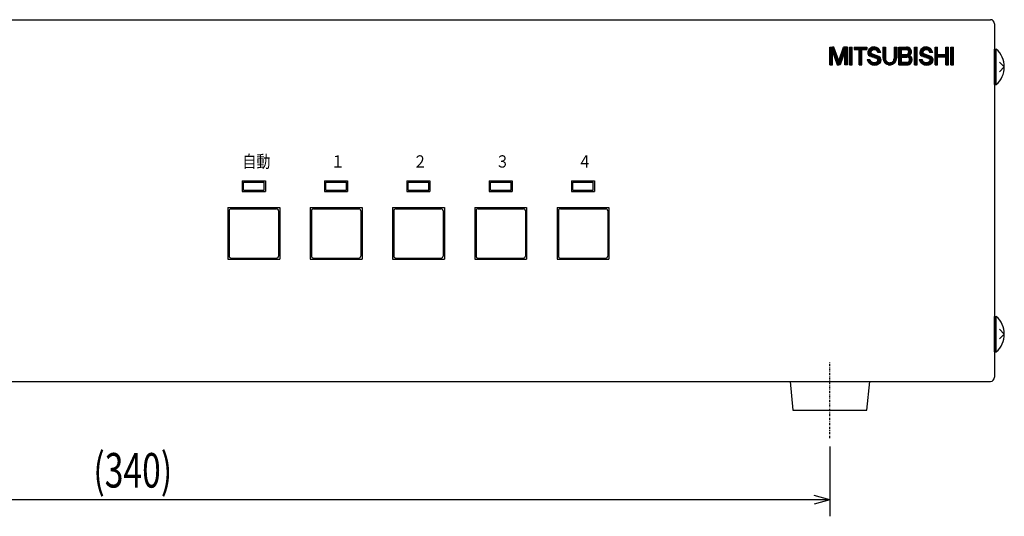
# Model space of a CAD drawing. Extents: x -518 to 350, y -168 to 450.
# Drawn here: x -121 to 118, y -158 to -37 of the extents above; entities that cross this region are included whole.
import ezdxf

# ---------------------------------------------------------------- set-up
doc = ezdxf.new("R2010")
doc.units = 0
doc.header["$MEASUREMENT"] = 0
doc.linetypes.add('DASHDOT', pattern=[1, 0.5, -0.25, 0, -0.25])
doc.layers.get('0').update_dxf_attribs({"color": 3, "linetype": 'CONTINUOUS'})
doc.layers.get('DEFPOINTS').update_dxf_attribs({"linetype": 'CONTINUOUS'})
doc.layers.add('1', color=7, linetype='CONTINUOUS')
doc.layers.add('4', color=3, linetype='DASHDOT')
doc.styles.add('STANDARD1', font='MONOTXT', dxfattribs={"bigfont": 'BIGFONT'})

msp = doc.modelspace()

# ---------------------------------------------------------------- linework, layer by layer
at = {"color": 7, "linetype": 'CONTINUOUS'}
for p, q in [((75.860548, -140.533642), (75.860548, -157.514996)), ((75.860548, -153.514996), (71.996844, -152.47972)), ((75.860548, -153.514996), (-264.139452, -153.514996)), ((75.860548, -153.514996), (71.996844, -154.550272))]:
    msp.add_line(p, q, dxfattribs=at)
at = {"layer": '1', "color": 7, "linetype": 'CONTINUOUS'}
for p, q in [((75.86055, -47.681678), (75.86055, -43.341656)), ((75.86055, -43.341656), (76.823562, -43.341656)), ((75.86055, -43.373334), (76.494128, -43.3749)), ((75.86055, -43.50005), (76.494128, -43.501616)), ((75.86055, -43.626766), (76.494128, -43.628332)), ((75.86055, -43.753482), (76.494128, -43.755048)), ((75.86055, -43.880198), (76.494128, -43.881764)), ((75.86055, -44.006914), (76.494128, -44.00848)), ((75.86055, -44.13363), (76.494128, -44.135196)), ((75.86055, -44.260346), (76.494128, -44.261912)), ((75.86055, -44.387062), (76.494128, -44.388628)), ((75.86055, -44.513778), (76.494128, -44.515344)), ((75.86055, -44.640494), (76.494128, -44.64206)), ((75.86055, -44.76721), (76.494128, -44.768776)), ((75.86055, -44.893926), (76.494128, -44.895492)), ((75.86055, -45.020642), (76.494128, -45.022208)), ((75.86055, -45.147358), (76.494128, -45.148924)), ((75.86055, -45.274074), (76.494128, -45.27564)), ((75.86055, -45.40079), (76.494128, -45.402356)), ((76.13513, -43.374802), (76.483622, -43.37345)), ((76.17678, -43.494478), (76.525272, -43.493124)), ((76.21843, -43.614154), (76.566922, -43.6128)), ((76.26008, -43.733828), (76.608572, -43.732476)), ((76.30173, -43.853504), (76.650222, -43.852152)), ((76.34338, -43.97318), (76.691872, -43.971826)), ((76.38503, -44.092856), (76.733522, -44.091502)), ((76.42668, -44.21253), (76.775172, -44.211178)), ((76.46833, -44.332206), (76.816822, -44.330854)), ((76.832116, -43.374802), (76.483622, -43.37345)), ((76.494128, -47.683244), (76.494128, -44.406334)), ((76.494128, -44.406334), (77.634526, -47.68312)), ((76.50998, -44.451882), (76.858472, -44.450528)), ((76.873766, -43.494478), (76.525272, -43.493124)), ((76.55163, -44.571558), (76.900122, -44.570204)), ((76.915416, -43.614154), (76.566922, -43.6128)), ((76.59328, -44.691232), (76.941772, -44.68988)), ((76.957066, -43.733828), (76.608572, -43.732476)), ((76.63493, -44.810908), (76.983422, -44.809556)), ((76.998716, -43.853504), (76.650222, -43.852152)), ((76.676578, -44.930584), (77.025072, -44.92923)), ((77.040366, -43.97318), (76.691872, -43.971826)), ((76.718228, -45.05026), (77.066722, -45.048906)), ((77.082016, -44.092856), (76.733522, -44.091502)), ((76.759878, -45.169934), (77.108372, -45.168582)), ((77.123664, -44.21253), (76.775172, -44.211178)), ((76.801528, -45.28961), (77.150022, -45.288258)), ((77.165314, -44.332206), (76.816822, -44.330854)), ((77.982652, -46.672146), (76.823562, -43.341656)), ((76.843178, -45.409286), (77.191672, -45.407934)), ((77.206964, -44.451882), (76.858472, -44.450528)), ((77.248614, -44.571558), (76.900122, -44.570204)), ((77.290264, -44.691232), (76.941772, -44.68988)), ((77.331914, -44.810908), (76.983422, -44.809556)), ((77.373564, -44.930584), (77.025072, -44.92923)), ((77.415214, -45.05026), (77.066722, -45.048906)), ((77.456864, -45.169934), (77.108372, -45.168582)), ((77.498514, -45.28961), (77.150022, -45.288258)), ((77.540164, -45.409286), (77.191672, -45.407934)), ((77.983388, -46.672146), (79.142476, -43.341656)), ((79.471912, -44.408412), (78.331512, -47.68312)), ((78.426322, -45.409442), (78.774816, -45.408088)), ((78.467996, -45.289774), (78.816488, -45.288422)), ((78.50967, -45.170108), (78.858162, -45.168754)), ((78.551344, -45.05044), (78.899836, -45.049086)), ((78.593016, -44.930772), (78.94151, -44.92942)), ((78.63469, -44.811106), (78.983182, -44.809752)), ((78.676364, -44.691438), (79.024856, -44.690084)), ((78.718038, -44.57177), (79.06653, -44.570418)), ((78.75971, -44.452104), (79.108204, -44.45075)), ((79.123308, -45.409442), (78.774816, -45.408088)), ((78.801384, -44.332436), (79.149876, -44.331084)), ((79.164982, -45.289774), (78.816488, -45.288422)), ((78.843058, -44.212768), (79.19155, -44.211416)), ((79.206656, -45.170108), (78.858162, -45.168754)), ((78.88473, -44.093102), (79.233224, -44.091748)), ((79.248328, -45.05044), (78.899836, -45.049086)), ((78.926404, -43.973434), (79.274898, -43.972082)), ((79.290002, -44.930772), (78.94151, -44.92942)), ((78.968078, -43.853766), (79.31657, -43.852414)), ((79.331676, -44.811106), (78.983182, -44.809752)), ((79.009752, -43.7341), (79.358244, -43.732746)), ((79.373348, -44.691438), (79.024856, -44.690084)), ((79.051424, -43.614432), (79.399918, -43.61308)), ((79.415022, -44.57177), (79.06653, -44.570418)), ((79.093098, -43.494764), (79.44159, -43.493412)), ((79.456696, -44.452104), (79.108204, -44.45075)), ((79.134772, -43.375098), (79.483264, -43.373744)), ((80.10549, -43.341656), (79.142476, -43.341656)), ((79.49837, -44.332436), (79.149876, -44.331084)), ((79.540042, -44.212768), (79.19155, -44.211416)), ((79.581716, -44.093102), (79.233224, -44.091748)), ((79.62339, -43.973434), (79.274898, -43.972082)), ((79.665064, -43.853766), (79.31657, -43.852414)), ((79.706736, -43.7341), (79.358244, -43.732746)), ((79.74841, -43.614432), (79.399918, -43.61308)), ((79.790084, -43.494764), (79.44159, -43.493412)), ((80.10549, -43.373334), (79.471912, -43.3749)), ((80.10549, -43.50005), (79.471912, -43.501616)), ((80.10549, -43.626766), (79.471912, -43.628332)), ((80.10549, -43.753482), (79.471912, -43.755048)), ((80.10549, -43.880198), (79.471912, -43.881764)), ((80.10549, -44.006914), (79.471912, -44.00848)), ((80.10549, -44.13363), (79.471912, -44.135196)), ((80.10549, -44.260346), (79.471912, -44.261912)), ((80.10549, -44.387062), (79.471912, -44.388628)), ((79.471912, -47.683244), (79.471912, -44.408412)), ((80.10549, -44.513778), (79.471912, -44.515344)), ((80.10549, -44.640494), (79.471912, -44.64206)), ((80.10549, -44.76721), (79.471912, -44.768776)), ((80.10549, -44.893926), (79.471912, -44.895492)), ((80.10549, -45.020642), (79.471912, -45.022208)), ((80.10549, -45.147358), (79.471912, -45.148924)), ((80.10549, -45.274074), (79.471912, -45.27564)), ((80.10549, -45.40079), (79.471912, -45.402356)), ((79.831758, -43.375098), (79.483264, -43.373744)), ((80.10549, -47.681678), (80.10549, -43.341656)), ((80.64408, -43.340392), (81.277658, -43.341656)), ((80.64408, -47.680414), (80.64408, -43.341656)), ((80.64408, -43.341656), (81.277658, -43.341656)), ((80.64408, -43.37207), (81.277658, -43.373334)), ((80.64408, -43.498786), (81.277658, -43.50005)), ((80.64408, -43.625502), (81.277658, -43.626766)), ((80.64408, -43.752218), (81.277658, -43.753482)), ((80.64408, -43.878934), (81.277658, -43.880198)), ((80.64408, -44.00565), (81.277658, -44.006914)), ((80.64408, -44.132366), (81.277658, -44.13363)), ((80.64408, -44.259082), (81.277658, -44.260346)), ((80.64408, -44.385798), (81.277658, -44.387062)), ((80.64408, -44.512514), (81.277658, -44.513778)), ((80.64408, -44.63923), (81.277658, -44.640494)), ((80.64408, -44.765946), (81.277658, -44.76721)), ((80.64408, -44.892662), (81.277658, -44.893926)), ((80.64408, -45.019378), (81.277658, -45.020642)), ((80.64408, -45.146094), (81.277658, -45.147358)), ((80.64408, -45.27281), (81.277658, -45.274074)), ((80.64408, -45.399526), (81.277658, -45.40079)), ((81.277658, -47.681678), (81.277658, -43.341656)), ((81.721166, -43.341656), (84.825706, -43.341656)), ((81.721166, -43.341656), (81.721166, -43.975236)), ((81.721166, -43.468372), (84.825706, -43.468372)), ((81.721166, -43.595088), (84.825706, -43.595088)), ((81.721166, -43.721804), (84.825706, -43.721804)), ((81.721166, -43.84852), (84.825706, -43.84852)), ((81.721166, -43.975236), (82.956646, -43.975236)), ((82.956646, -47.680414), (82.956646, -43.975236)), ((82.956646, -44.00565), (83.590226, -44.006914)), ((82.956646, -44.132366), (83.590226, -44.13363)), ((82.956646, -44.259082), (83.590226, -44.260346)), ((82.956646, -44.385798), (83.590226, -44.387062)), ((82.956646, -44.512514), (83.590226, -44.513778)), ((82.956646, -44.63923), (83.590226, -44.640494)), ((82.956646, -44.765946), (83.590226, -44.76721)), ((82.956646, -44.892662), (83.590226, -44.893926)), ((82.956646, -45.019378), (83.590226, -45.020642)), ((82.956646, -45.146094), (83.590226, -45.147358)), ((82.956646, -45.27281), (83.590226, -45.274074)), ((82.956646, -45.399526), (83.590226, -45.40079)), ((83.590226, -47.681678), (83.590226, -43.975236)), ((83.590226, -43.975236), (84.825706, -43.975236)), ((84.825706, -43.341656), (84.825706, -43.975236)), ((85.040818, -44.73544), (85.782004, -44.73534)), ((85.046984, -44.608724), (85.771804, -44.608626)), ((85.051634, -44.862154), (85.840572, -44.862048)), ((85.07047, -44.482004), (85.805654, -44.481904)), ((85.080032, -44.988866), (85.99158, -44.988744)), ((85.112668, -44.355282), (85.88896, -44.355178)), ((85.127746, -45.115576), (86.343922, -45.115412)), ((85.157278, -44.22856), (86.011322, -44.228446)), ((85.198254, -45.242282), (86.696264, -45.24208)), ((85.23096, -44.101834), (86.20062, -44.101704)), ((85.29848, -45.368986), (87.048606, -45.368748)), ((85.319836, -43.975106), (87.87768, -43.97476)), ((85.427026, -43.848376), (87.773288, -43.848058)), ((85.557556, -43.721642), (87.645964, -43.72136)), ((85.720474, -43.594904), (87.487034, -43.594666)), ((85.935554, -43.46816), (87.27778, -43.467978)), ((87.734926, -45.615484), (86.021886, -44.999638)), ((86.271634, -43.341398), (86.955632, -43.341306)), ((87.060946, -44.101588), (87.963996, -44.101464)), ((87.250278, -44.228278), (88.03525, -44.228172)), ((87.372674, -44.354976), (88.093442, -44.35488)), ((87.458384, -44.481682), (88.139948, -44.48159)), ((87.5181, -44.60839), (88.17573, -44.6083)), ((88.189924, -44.672174), (87.54003, -44.672174)), ((88.722224, -43.341656), (88.722224, -46.03437)), ((88.722224, -43.341656), (89.355804, -43.341656)), ((88.722224, -43.468372), (89.355804, -43.468372)), ((88.722224, -43.595088), (89.355804, -43.595088)), ((88.722224, -43.721804), (89.355804, -43.721804)), ((88.722224, -43.84852), (89.355804, -43.84852)), ((88.722224, -43.975236), (89.355804, -43.975236)), ((88.722224, -44.101952), (89.355804, -44.101952)), ((88.722224, -44.228668), (89.355804, -44.228668)), ((88.722224, -44.355384), (89.355804, -44.355384)), ((88.722224, -44.4821), (89.355804, -44.4821)), ((88.722224, -44.608816), (89.355804, -44.608816)), ((88.722224, -44.735532), (89.355804, -44.735532)), ((88.722226, -44.862248), (89.355806, -44.862248)), ((88.722226, -44.988964), (89.355806, -44.988964)), ((88.722226, -45.11568), (89.355806, -45.11568)), ((88.722226, -45.242396), (89.355806, -45.242396)), ((88.722228, -45.369112), (89.355808, -45.369112)), ((89.355804, -43.341656), (89.355804, -46.129408)), ((91.446618, -43.341656), (91.446618, -46.129408)), ((91.446618, -43.341656), (92.080198, -43.341656)), ((91.446618, -43.468372), (92.080198, -43.468372)), ((91.446618, -43.595088), (92.080198, -43.595088)), ((91.446618, -43.721804), (92.080198, -43.721804)), ((91.446618, -43.84852), (92.080198, -43.84852)), ((91.446618, -43.975236), (92.080198, -43.975236)), ((91.446618, -44.101952), (92.080198, -44.101952)), ((91.446618, -44.228668), (92.080198, -44.228668)), ((91.446618, -44.355384), (92.080198, -44.355384)), ((91.446618, -44.4821), (92.080198, -44.4821)), ((91.446618, -44.608816), (92.080198, -44.608816)), ((91.44662, -44.735532), (92.0802, -44.735532)), ((91.44662, -44.862248), (92.0802, -44.862248)), ((91.44662, -44.988964), (92.0802, -44.988964)), ((91.44662, -45.11568), (92.0802, -45.11568)), ((91.446622, -45.242396), (92.080202, -45.242396)), ((91.446622, -45.369112), (92.080202, -45.369112)), ((92.080198, -43.341656), (92.080198, -46.03437)), ((92.618728, -43.436692), (94.92493, -43.436692)), ((92.618732, -43.563408), (95.15234, -43.563408)), ((92.618732, -44.070272), (93.252312, -44.070272)), ((92.618732, -44.196988), (93.252312, -44.196988)), ((92.618734, -44.323704), (93.252314, -44.323704)), ((92.618734, -44.45042), (93.252314, -44.45042)), ((92.618734, -44.577136), (93.252314, -44.577136)), ((92.618734, -44.703852), (93.252314, -44.703852)), ((92.618736, -44.830568), (93.252316, -44.830568)), ((92.618736, -44.957284), (93.252316, -44.957284)), ((92.618736, -45.084), (93.252316, -45.084)), ((92.618738, -43.690124), (95.303204, -43.690124)), ((92.618738, -45.210716), (93.252318, -45.210716)), ((92.618738, -45.337432), (93.252318, -45.337432)), ((92.618742, -47.680414), (92.618742, -43.341656)), ((92.618742, -43.341656), (94.456124, -43.341656)), ((92.618742, -43.341656), (93.284, -43.341656)), ((92.618742, -43.81684), (95.41438, -43.81684)), ((92.618746, -43.943556), (95.498646, -43.943556)), ((93.25232, -43.975236), (94.456124, -43.975236)), ((93.25232, -45.11568), (93.25232, -43.975236)), ((93.25232, -45.11568), (94.456124, -45.11568)), ((93.252368, -45.210716), (95.387362, -45.210716)), ((93.252372, -45.337432), (95.215362, -45.337432)), ((94.643538, -45.084), (95.50153, -45.084)), ((94.771326, -44.070272), (95.56217, -44.070272)), ((94.850524, -44.957284), (95.58729, -44.957284)), ((94.90748, -44.196988), (95.608386, -44.196988)), ((94.94995, -44.830568), (95.625674, -44.830568)), ((94.98146, -44.323704), (95.639324, -44.323704)), ((95.003904, -44.703852), (95.64946, -44.703852)), ((95.01837, -44.45042), (95.656168, -44.45042)), ((95.025464, -44.577136), (95.659508, -44.577136)), ((96.388542, -43.340392), (97.022122, -43.341656)), ((96.388542, -47.680414), (96.388542, -43.341656)), ((96.388542, -43.341656), (97.022122, -43.341656)), ((96.388542, -43.37207), (97.022122, -43.373334)), ((96.388542, -43.498786), (97.022122, -43.50005)), ((96.388542, -43.625502), (97.022122, -43.626766)), ((96.388542, -43.752218), (97.022122, -43.753482)), ((96.388542, -43.878934), (97.022122, -43.880198)), ((96.388542, -44.00565), (97.022122, -44.006914)), ((96.388542, -44.132366), (97.022122, -44.13363)), ((96.388542, -44.259082), (97.022122, -44.260346)), ((96.388542, -44.385798), (97.022122, -44.387062)), ((96.388542, -44.512514), (97.022122, -44.513778)), ((96.388542, -44.63923), (97.022122, -44.640494)), ((96.388542, -44.765946), (97.022122, -44.76721)), ((96.388542, -44.892662), (97.022122, -44.893926)), ((96.388542, -45.019378), (97.022122, -45.020642)), ((96.388542, -45.146094), (97.022122, -45.147358)), ((96.388542, -45.27281), (97.022122, -45.274074)), ((96.388542, -45.399526), (97.022122, -45.40079)), ((97.022122, -47.681678), (97.022122, -43.341656)), ((97.694678, -44.73544), (98.435864, -44.73534)), ((97.700844, -44.608724), (98.425662, -44.608626)), ((97.705494, -44.862154), (98.494432, -44.862048)), ((97.72433, -44.482004), (98.459514, -44.481904)), ((97.733892, -44.988866), (98.64544, -44.988744)), ((97.766528, -44.355282), (98.54282, -44.355178)), ((97.781606, -45.115576), (98.997782, -45.115412)), ((97.811138, -44.22856), (98.665182, -44.228446)), ((97.852114, -45.242282), (99.350124, -45.24208)), ((97.884818, -44.101834), (98.85448, -44.101704)), ((97.95234, -45.368986), (99.702466, -45.368748)), ((97.973696, -43.975106), (100.53154, -43.97476)), ((98.080886, -43.848376), (100.427148, -43.848058)), ((98.211416, -43.721642), (100.299824, -43.72136)), ((98.374334, -43.594904), (100.140894, -43.594666)), ((98.589414, -43.46816), (99.93164, -43.467978)), ((100.388786, -45.615484), (98.675744, -44.999638)), ((98.925492, -43.341398), (99.609492, -43.341306)), ((99.714806, -44.101588), (100.617856, -44.101464)), ((99.904138, -44.228278), (100.68911, -44.228172)), ((100.026534, -44.354976), (100.747302, -44.35488)), ((100.112244, -44.481682), (100.793808, -44.48159)), ((100.17196, -44.60839), (100.82959, -44.6083)), ((100.843784, -44.672174), (100.19389, -44.672174)), ((101.393824, -43.341656), (102.027404, -43.341656)), ((101.393824, -47.680414), (101.393824, -43.341656)), ((101.393824, -43.37207), (102.027404, -43.373334)), ((101.393824, -43.498786), (102.027404, -43.50005)), ((101.393824, -43.625502), (102.027404, -43.626766)), ((101.393824, -43.752218), (102.027404, -43.753482)), ((101.393824, -43.878934), (102.027404, -43.880198)), ((101.393824, -44.00565), (102.027404, -44.006914)), ((101.393824, -44.132366), (102.027404, -44.13363)), ((101.393824, -44.259082), (102.027404, -44.260346)), ((101.393824, -44.385798), (102.027404, -44.387062)), ((101.393824, -44.512514), (102.027404, -44.513778)), ((101.393824, -44.63923), (102.027404, -44.640494)), ((101.393824, -44.765946), (102.027404, -44.76721)), ((101.393824, -44.892662), (102.027404, -44.893926)), ((101.393824, -45.019378), (102.027404, -45.020642)), ((101.393824, -45.146094), (104.05486, -45.147358)), ((101.393824, -45.27281), (104.68844, -45.274074)), ((101.393824, -45.399526), (104.68844, -45.40079)), ((102.027404, -45.11568), (102.027404, -43.341656)), ((102.027404, -45.11568), (104.05486, -45.11568)), ((104.05486, -43.341656), (104.68844, -43.341656)), ((104.05486, -45.11568), (104.05486, -43.341656)), ((104.05486, -43.37207), (104.68844, -43.373334)), ((104.05486, -43.498786), (104.68844, -43.50005)), ((104.05486, -43.625502), (104.68844, -43.626766)), ((104.05486, -43.752218), (104.68844, -43.753482)), ((104.05486, -43.878934), (104.68844, -43.880198)), ((104.05486, -44.00565), (104.68844, -44.006914)), ((104.05486, -44.132366), (104.68844, -44.13363)), ((104.05486, -44.259082), (104.68844, -44.260346)), ((104.05486, -44.385798), (104.68844, -44.387062)), ((104.05486, -44.512514), (104.68844, -44.513778)), ((104.05486, -44.63923), (104.68844, -44.640494)), ((104.05486, -44.765946), (104.68844, -44.76721)), ((104.05486, -44.892662), (104.68844, -44.893926)), ((104.05486, -45.019378), (104.68844, -45.020642)), ((104.05486, -45.146094), (104.68844, -45.147358)), ((104.68844, -47.681678), (104.68844, -43.341656)), ((105.226984, -43.341656), (105.860562, -43.341656)), ((105.226984, -47.680414), (105.226984, -43.341656)), ((105.226984, -43.37207), (105.860562, -43.373334)), ((105.226984, -43.498786), (105.860562, -43.50005)), ((105.226984, -43.625502), (105.860562, -43.626766)), ((105.226984, -43.752218), (105.860562, -43.753482)), ((105.226984, -43.878934), (105.860562, -43.880198)), ((105.226984, -44.00565), (105.860562, -44.006914)), ((105.226984, -44.132366), (105.860562, -44.13363)), ((105.226984, -44.259082), (105.860562, -44.260346)), ((105.226984, -44.385798), (105.860562, -44.387062)), ((105.226984, -44.512514), (105.860562, -44.513778)), ((105.226984, -44.63923), (105.860562, -44.640494)), ((105.226984, -44.765946), (105.860562, -44.76721)), ((105.226984, -44.892662), (105.860562, -44.893926)), ((105.226984, -45.019378), (105.860562, -45.020642)), ((105.226984, -45.146094), (105.860562, -45.147358)), ((105.226984, -45.27281), (105.860562, -45.274074)), ((105.226984, -45.399526), (105.860562, -45.40079)), ((105.860562, -47.681678), (105.860562, -43.341656)), ((75.86055, -45.527506), (76.494128, -45.529072)), ((75.86055, -45.654222), (76.494128, -45.655788)), ((75.86055, -45.780938), (76.494128, -45.782504)), ((75.86055, -45.907654), (76.494128, -45.90922)), ((75.86055, -46.03437), (76.494128, -46.035936)), ((75.86055, -46.161086), (76.494128, -46.162652)), ((75.86055, -46.287802), (76.494128, -46.289368)), ((75.86055, -46.414518), (76.494128, -46.416084)), ((75.86055, -46.541234), (76.494128, -46.5428)), ((75.86055, -46.66795), (76.494128, -46.669516)), ((75.86055, -46.794666), (76.494128, -46.796232)), ((75.86055, -46.921382), (76.494128, -46.922948)), ((75.86055, -47.048098), (76.494128, -47.049664)), ((75.86055, -47.174814), (76.494128, -47.17638)), ((75.86055, -47.30153), (76.494128, -47.303096)), ((75.86055, -47.428246), (76.494128, -47.429812)), ((75.86055, -47.554962), (76.494128, -47.556528)), ((75.86055, -47.681678), (76.494128, -47.683244)), ((76.884828, -45.528962), (77.233322, -45.527608)), ((76.926478, -45.648638), (77.274972, -45.647284)), ((76.968128, -45.768312), (77.316622, -45.76696)), ((77.009778, -45.887988), (77.35827, -45.886636)), ((77.051428, -46.007664), (77.39992, -46.00631)), ((77.093078, -46.12734), (77.44157, -46.125986)), ((77.134728, -46.247014), (77.48322, -46.245662)), ((77.176378, -46.36669), (77.52487, -46.365338)), ((77.218028, -46.486366), (77.56652, -46.485012)), ((77.581814, -45.528962), (77.233322, -45.527608)), ((77.259678, -46.606042), (77.60817, -46.604688)), ((77.623464, -45.648638), (77.274972, -45.647284)), ((77.301328, -46.725716), (77.64982, -46.724364)), ((77.665114, -45.768312), (77.316622, -45.76696)), ((77.342978, -46.845392), (77.69147, -46.84404)), ((77.706764, -45.887988), (77.35827, -45.886636)), ((77.384628, -46.965068), (77.73312, -46.963714)), ((77.748414, -46.007664), (77.39992, -46.00631)), ((77.426278, -47.084744), (77.77477, -47.08339)), ((77.790064, -46.12734), (77.44157, -46.125986)), ((77.467928, -47.204418), (77.81642, -47.203066)), ((77.831714, -46.247014), (77.48322, -46.245662)), ((77.509578, -47.324094), (77.85807, -47.322742)), ((77.873364, -46.36669), (77.52487, -46.365338)), ((77.551228, -47.44377), (77.89972, -47.442416)), ((77.915014, -46.486366), (77.56652, -46.485012)), ((77.592876, -47.563446), (77.94137, -47.562092)), ((77.956664, -46.606042), (77.60817, -46.604688)), ((77.634526, -47.68312), (77.98302, -47.681768)), ((77.998314, -46.725716), (77.64982, -46.724364)), ((77.6762, -47.563454), (78.024694, -47.5621)), ((78.039962, -46.845392), (77.69147, -46.84404)), ((77.717874, -47.443786), (78.066366, -47.442434)), ((78.081612, -46.965068), (77.73312, -46.963714)), ((77.759548, -47.324118), (78.10804, -47.322766)), ((78.123262, -47.084744), (77.77477, -47.08339)), ((77.80122, -47.204452), (78.149714, -47.203098)), ((78.164912, -47.204418), (77.81642, -47.203066)), ((77.842894, -47.084784), (78.191386, -47.083432)), ((78.206562, -47.324094), (77.85807, -47.322742)), ((77.884568, -46.965116), (78.23306, -46.963764)), ((78.248212, -47.44377), (77.89972, -47.442416)), ((77.926242, -46.84545), (78.274734, -46.844096)), ((78.289862, -47.563446), (77.94137, -47.562092)), ((77.967914, -46.725782), (78.316408, -46.72443)), ((78.331512, -47.68312), (77.98302, -47.681768)), ((78.009588, -46.606114), (78.35808, -46.604762)), ((78.373186, -47.563454), (78.024694, -47.5621)), ((78.051262, -46.486448), (78.399754, -46.485094)), ((78.41486, -47.443786), (78.066366, -47.442434)), ((78.092936, -46.36678), (78.441428, -46.365428)), ((78.456532, -47.324118), (78.10804, -47.322766)), ((78.134608, -46.247114), (78.483102, -46.24576)), ((78.498206, -47.204452), (78.149714, -47.203098)), ((78.176282, -46.127446), (78.524774, -46.126092)), ((78.53988, -47.084784), (78.191386, -47.083432)), ((78.217956, -46.007778), (78.566448, -46.006426)), ((78.581554, -46.965116), (78.23306, -46.963764)), ((78.259628, -45.888112), (78.608122, -45.886758)), ((78.623226, -46.84545), (78.274734, -46.844096)), ((78.301302, -45.768444), (78.649796, -45.76709)), ((78.6649, -46.725782), (78.316408, -46.72443)), ((78.342976, -45.648776), (78.691468, -45.647424)), ((78.706574, -46.606114), (78.35808, -46.604762)), ((78.38465, -45.52911), (78.733142, -45.527756)), ((78.748246, -46.486448), (78.399754, -46.485094)), ((78.78992, -46.36678), (78.441428, -46.365428)), ((78.831594, -46.247114), (78.483102, -46.24576)), ((78.873268, -46.127446), (78.524774, -46.126092)), ((78.91494, -46.007778), (78.566448, -46.006426)), ((78.956614, -45.888112), (78.608122, -45.886758)), ((78.998288, -45.768444), (78.649796, -45.76709)), ((79.039962, -45.648776), (78.691468, -45.647424)), ((79.081634, -45.52911), (78.733142, -45.527756)), ((80.10549, -45.527506), (79.471912, -45.529072)), ((80.10549, -45.654222), (79.471912, -45.655788)), ((80.10549, -45.780938), (79.471912, -45.782504)), ((80.10549, -45.907654), (79.471912, -45.90922)), ((80.10549, -46.03437), (79.471912, -46.035936)), ((80.10549, -46.161086), (79.471912, -46.162652)), ((80.10549, -46.287802), (79.471912, -46.289368)), ((80.10549, -46.414518), (79.471912, -46.416084)), ((80.10549, -46.541234), (79.471912, -46.5428)), ((80.10549, -46.66795), (79.471912, -46.669516)), ((80.10549, -46.794666), (79.471912, -46.796232)), ((80.10549, -46.921382), (79.471912, -46.922948)), ((80.10549, -47.048098), (79.471912, -47.049664)), ((80.10549, -47.174814), (79.471912, -47.17638)), ((80.10549, -47.30153), (79.471912, -47.303096)), ((80.10549, -47.428246), (79.471912, -47.429812)), ((80.10549, -47.554962), (79.471912, -47.556528)), ((80.10549, -47.681678), (79.471912, -47.683244)), ((80.64408, -45.526242), (81.277658, -45.527506)), ((80.64408, -45.652958), (81.277658, -45.654222)), ((80.64408, -45.779674), (81.277658, -45.780938)), ((80.64408, -45.90639), (81.277658, -45.907654)), ((80.64408, -46.033106), (81.277658, -46.03437)), ((80.64408, -46.159822), (81.277658, -46.161086)), ((80.64408, -46.286538), (81.277658, -46.287802)), ((80.64408, -46.413254), (81.277658, -46.414518)), ((80.64408, -46.53997), (81.277658, -46.541234)), ((80.64408, -46.666686), (81.277658, -46.66795)), ((80.64408, -46.793402), (81.277658, -46.794666)), ((80.64408, -46.920118), (81.277658, -46.921382)), ((80.64408, -47.046834), (81.277658, -47.048098)), ((80.64408, -47.17355), (81.277658, -47.174814)), ((80.64408, -47.300266), (81.277658, -47.30153)), ((80.64408, -47.426982), (81.277658, -47.428246)), ((80.64408, -47.553698), (81.277658, -47.554962)), ((80.64408, -47.680414), (81.277658, -47.681678)), ((82.956646, -45.526242), (83.590226, -45.527506)), ((82.956646, -45.652958), (83.590226, -45.654222)), ((82.956646, -45.779674), (83.590226, -45.780938)), ((82.956646, -45.90639), (83.590226, -45.907654)), ((82.956646, -46.033106), (83.590226, -46.03437)), ((82.956646, -46.159822), (83.590226, -46.161086)), ((82.956646, -46.286538), (83.590226, -46.287802)), ((82.956646, -46.413254), (83.590226, -46.414518)), ((82.956646, -46.53997), (83.590226, -46.541234)), ((82.956646, -46.666686), (83.590226, -46.66795)), ((82.956646, -46.793402), (83.590226, -46.794666)), ((82.956646, -46.920118), (83.590226, -46.921382)), ((82.956646, -47.046834), (83.590226, -47.048098)), ((82.956646, -47.17355), (83.590226, -47.174814)), ((82.956646, -47.300266), (83.590226, -47.30153)), ((82.956646, -47.426982), (83.590226, -47.428246)), ((82.956646, -47.553698), (83.590226, -47.554962)), ((82.956646, -47.680414), (83.590226, -47.681678)), ((84.913392, -46.381576), (85.588388, -46.381576)), ((84.951498, -46.509476), (85.63359, -46.509384)), ((84.99998, -46.636186), (85.700656, -46.636092)), ((85.060132, -46.762894), (85.796156, -46.762794)), ((85.133358, -46.8896), (85.934188, -46.889492)), ((85.221694, -47.016304), (86.162868, -47.016176)), ((85.328208, -47.143006), (88.072878, -47.142634)), ((85.444532, -45.495682), (87.40095, -45.495418)), ((87.283378, -46.160148), (85.454706, -45.502734)), ((85.457834, -47.269704), (87.955104, -47.269366)), ((85.619418, -47.396398), (87.763878, -47.396108)), ((85.787434, -45.622352), (87.747642, -45.622086)), ((85.832102, -47.523086), (87.551238, -47.522852)), ((86.139778, -45.74902), (87.933886, -45.748778)), ((86.16065, -47.649756), (87.222752, -47.649614)), ((86.49212, -45.875688), (88.057872, -45.875476)), ((86.844462, -46.002356), (88.146554, -46.00218)), ((87.093622, -47.01605), (88.15739, -47.015906)), ((87.196804, -46.129024), (88.210022, -46.128888)), ((87.322226, -46.889304), (88.21762, -46.889182)), ((87.437198, -46.255708), (88.253188, -46.255598)), ((87.46021, -46.76257), (88.25804, -46.762462)), ((87.519228, -46.382414), (88.278672, -46.38231)), ((87.528012, -46.635844), (88.28104, -46.635742)), ((87.5454, -46.509126), (88.287808, -46.509026)), ((88.722228, -45.495828), (89.355808, -45.495828)), ((88.722228, -45.622544), (89.355808, -45.622544)), ((88.722228, -45.74926), (89.355808, -45.74926)), ((88.72223, -45.875976), (89.35581, -45.875976)), ((88.72223, -46.002692), (89.35581, -46.002692)), ((88.72223, -46.129408), (89.35581, -46.129408)), ((88.73238, -46.128888), (89.355804, -46.128888)), ((88.750642, -46.255604), (89.363688, -46.255604)), ((88.778422, -46.38232), (89.38786, -46.38232)), ((88.816188, -46.509036), (89.42957, -46.509036)), ((88.864634, -46.635752), (89.491316, -46.635752)), ((88.924748, -46.762468), (89.577774, -46.762468)), ((88.997932, -46.889184), (89.698424, -46.889184)), ((89.086224, -47.0159), (89.877824, -47.0159)), ((89.192686, -47.142616), (91.609736, -47.142616)), ((89.322252, -47.269332), (91.48017, -47.269332)), ((89.483752, -47.396048), (91.318668, -47.396048)), ((89.696302, -47.522764), (91.106118, -47.522764)), ((90.024482, -47.64948), (90.777938, -47.64948)), ((90.924598, -47.0159), (91.716196, -47.0159)), ((91.103996, -46.889184), (91.804488, -46.889184)), ((91.224646, -46.762468), (91.877674, -46.762468)), ((91.311104, -46.635752), (91.937786, -46.635752)), ((91.37285, -46.509036), (91.986234, -46.509036)), ((91.414562, -46.38232), (92.023998, -46.38232)), ((91.438732, -46.255604), (92.051778, -46.255604)), ((91.446618, -46.128888), (92.080198, -46.128888)), ((91.446622, -45.495828), (92.080202, -45.495828)), ((91.446622, -45.622544), (92.080202, -45.622544)), ((91.446624, -45.74926), (92.080204, -45.74926)), ((91.446624, -45.875976), (92.080204, -45.875976)), ((91.446624, -46.002692), (92.080204, -46.002692)), ((91.446626, -46.129408), (92.080206, -46.129408)), ((92.618738, -45.464148), (93.252318, -45.464148)), ((92.618738, -45.590864), (93.252318, -45.590864)), ((92.61874, -45.71758), (93.25232, -45.71758)), ((92.61874, -45.844296), (93.25232, -45.844296)), ((92.618742, -45.971012), (93.252322, -45.971012)), ((92.618742, -46.097728), (93.252322, -46.097728)), ((92.618742, -46.224444), (93.252322, -46.224444)), ((92.618742, -46.35116), (93.252322, -46.35116)), ((92.618742, -46.477876), (93.252322, -46.477876)), ((92.618742, -46.604592), (93.252322, -46.604592)), ((92.618742, -46.731308), (93.252322, -46.731308)), ((92.618742, -46.858024), (93.252322, -46.858024)), ((92.618742, -46.98474), (93.252322, -46.98474)), ((92.618742, -47.680414), (94.542826, -47.680414)), ((92.61885, -47.111456), (95.64071, -47.111456)), ((92.618854, -47.238172), (95.545256, -47.238172)), ((92.618858, -47.364888), (95.42027, -47.364888)), ((92.618864, -47.491604), (95.249336, -47.491604)), ((92.618868, -47.61832), (94.976582, -47.61832)), ((93.25232, -47.046834), (93.25232, -45.780938)), ((93.25232, -45.780938), (94.55455, -45.780938)), ((93.25232, -47.046834), (94.55455, -47.046834)), ((93.252376, -45.464148), (94.741234, -45.464148)), ((93.25238, -45.590864), (95.384414, -45.590864)), ((93.252384, -45.71758), (95.558926, -45.71758)), ((94.741234, -45.464148), (95.071524, -45.464148)), ((94.857702, -46.98474), (95.71413, -46.98474)), ((94.860312, -45.844296), (95.681934, -45.844296)), ((95.020608, -46.858024), (95.021796, -46.858024)), ((95.034686, -46.858024), (95.769614, -46.858024)), ((95.035924, -45.971012), (95.773266, -45.971012)), ((95.13117, -46.731308), (95.809598, -46.731308)), ((95.1319, -46.097728), (95.809924, -46.097728)), ((95.187036, -46.604592), (95.835566, -46.604592)), ((95.187434, -46.224444), (95.835758, -46.224444)), ((95.21318, -46.477876), (95.848382, -46.477876)), ((95.213306, -46.35116), (95.848446, -46.35116)), ((96.388542, -45.526242), (97.022122, -45.527506)), ((96.388542, -45.652958), (97.022122, -45.654222)), ((96.388542, -45.779674), (97.022122, -45.780938)), ((96.388542, -45.90639), (97.022122, -45.907654)), ((96.388542, -46.033106), (97.022122, -46.03437)), ((96.388542, -46.159822), (97.022122, -46.161086)), ((96.388542, -46.286538), (97.022122, -46.287802)), ((96.388542, -46.413254), (97.022122, -46.414518)), ((96.388542, -46.53997), (97.022122, -46.541234)), ((96.388542, -46.666686), (97.022122, -46.66795)), ((96.388542, -46.793402), (97.022122, -46.794666)), ((96.388542, -46.920118), (97.022122, -46.921382)), ((96.388542, -47.046834), (97.022122, -47.048098)), ((96.388542, -47.17355), (97.022122, -47.174814)), ((96.388542, -47.300266), (97.022122, -47.30153)), ((96.388542, -47.426982), (97.022122, -47.428246)), ((96.388542, -47.553698), (97.022122, -47.554962)), ((96.388542, -47.680414), (97.022122, -47.681678)), ((97.567252, -46.381576), (98.242248, -46.381576)), ((97.605358, -46.509476), (98.28745, -46.509384)), ((97.65384, -46.636186), (98.354516, -46.636092)), ((97.713992, -46.762894), (98.450016, -46.762794)), ((97.787218, -46.8896), (98.588048, -46.889492)), ((97.875554, -47.016304), (98.816728, -47.016176)), ((97.982066, -47.143006), (100.726738, -47.142634)), ((98.098392, -45.495682), (100.05481, -45.495418)), ((99.937238, -46.160148), (98.108566, -45.502734)), ((98.111694, -47.269704), (100.608964, -47.269366)), ((98.273278, -47.396398), (100.417738, -47.396108)), ((98.441294, -45.622352), (100.401502, -45.622086)), ((98.485962, -47.523086), (100.205098, -47.522852)), ((98.793636, -45.74902), (100.587746, -45.748778)), ((98.81451, -47.649756), (99.876612, -47.649614)), ((99.14598, -45.875688), (100.711732, -45.875476)), ((99.498322, -46.002356), (100.800414, -46.00218)), ((99.747482, -47.01605), (100.811248, -47.015906)), ((99.850664, -46.129024), (100.863882, -46.128888)), ((99.976086, -46.889304), (100.87148, -46.889182)), ((100.091056, -46.255708), (100.907048, -46.255598)), ((100.114068, -46.76257), (100.9119, -46.762462)), ((100.173088, -46.382414), (100.932532, -46.38231)), ((100.181872, -46.635844), (100.9349, -46.635742)), ((100.19926, -46.509126), (100.941668, -46.509026)), ((101.393824, -45.526242), (104.68844, -45.527506)), ((101.393824, -45.652958), (104.68844, -45.654222)), ((101.393824, -45.779674), (102.027404, -45.780938)), ((101.393824, -45.90639), (102.027404, -45.907654)), ((101.393824, -46.033106), (102.027404, -46.03437)), ((101.393824, -46.159822), (102.027404, -46.161086)), ((101.393824, -46.286538), (102.027404, -46.287802)), ((101.393824, -46.413254), (102.027404, -46.414518)), ((101.393824, -46.53997), (102.027404, -46.541234)), ((101.393824, -46.666686), (102.027404, -46.66795)), ((101.393824, -46.793402), (102.027404, -46.794666)), ((101.393824, -46.920118), (102.027404, -46.921382)), ((101.393824, -47.046834), (102.027404, -47.048098)), ((101.393824, -47.17355), (102.027404, -47.174814)), ((101.393824, -47.300266), (102.027404, -47.30153)), ((101.393824, -47.426982), (102.027404, -47.428246)), ((101.393824, -47.553698), (102.027404, -47.554962)), ((101.393824, -47.680414), (102.027404, -47.681678)), ((102.027404, -47.681678), (102.027404, -45.74926)), ((102.027404, -45.74926), (104.05486, -45.74926)), ((104.05486, -47.680414), (104.05486, -45.74926)), ((104.05486, -45.779674), (104.68844, -45.780938)), ((104.05486, -45.90639), (104.68844, -45.907654)), ((104.05486, -46.033106), (104.68844, -46.03437)), ((104.05486, -46.159822), (104.68844, -46.161086)), ((104.05486, -46.286538), (104.68844, -46.287802)), ((104.05486, -46.413254), (104.68844, -46.414518)), ((104.05486, -46.53997), (104.68844, -46.541234)), ((104.05486, -46.666686), (104.68844, -46.66795)), ((104.05486, -46.793402), (104.68844, -46.794666)), ((104.05486, -46.920118), (104.68844, -46.921382)), ((104.05486, -47.046834), (104.68844, -47.048098)), ((104.05486, -47.17355), (104.68844, -47.174814)), ((104.05486, -47.300266), (104.68844, -47.30153)), ((104.05486, -47.426982), (104.68844, -47.428246)), ((104.05486, -47.553698), (104.68844, -47.554962)), ((104.05486, -47.680414), (104.68844, -47.681678)), ((105.226984, -45.526242), (105.860562, -45.527506)), ((105.226984, -45.652958), (105.860562, -45.654222)), ((105.226984, -45.779674), (105.860562, -45.780938)), ((105.226984, -45.90639), (105.860562, -45.907654)), ((105.226984, -46.033106), (105.860562, -46.03437)), ((105.226984, -46.159822), (105.860562, -46.161086)), ((105.226984, -46.286538), (105.860562, -46.287802)), ((105.226984, -46.413254), (105.860562, -46.414518)), ((105.226984, -46.53997), (105.860562, -46.541234)), ((105.226984, -46.666686), (105.860562, -46.66795)), ((105.226984, -46.793402), (105.860562, -46.794666)), ((105.226984, -46.920118), (105.860562, -46.921382)), ((105.226984, -47.046834), (105.860562, -47.048098)), ((105.226984, -47.17355), (105.860562, -47.174814)), ((105.226984, -47.300266), (105.860562, -47.30153)), ((105.226984, -47.426982), (105.860562, -47.428246)), ((105.226984, -47.553698), (105.860562, -47.554962)), ((105.226984, -47.680414), (105.860562, -47.681678)), ((-66.63945, -78.181678), (-66.63945, -76.181678)), ((-66.63945, -76.181678), (-61.63945, -76.181678)), ((-61.63945, -78.181678), (-61.63945, -76.181678)), ((-46.63945, -76.181678), (-41.63945, -76.181678)), ((-46.63945, -78.181678), (-46.63945, -76.181678)), ((-41.63945, -78.181678), (-41.63945, -76.181678)), ((-26.63945, -76.181678), (-21.63945, -76.181678)), ((-26.63945, -78.181678), (-26.63945, -76.181678)), ((-21.63945, -78.181678), (-21.63945, -76.181678)), ((-6.63945, -76.181678), (-1.63945, -76.181678)), ((-6.63945, -78.181678), (-6.63945, -76.181678)), ((-1.63945, -78.181678), (-1.63945, -76.181678)), ((13.36055, -76.181678), (18.36055, -76.181678)), ((13.36055, -78.181678), (13.36055, -76.181678)), ((18.36055, -78.181678), (18.36055, -76.181678)), ((-66.63945, -78.181678), (-61.63945, -78.181678)), ((-46.63945, -78.181678), (-41.63945, -78.181678)), ((-26.63945, -78.181678), (-21.63945, -78.181678)), ((-6.63945, -78.181678), (-1.63945, -78.181678)), ((13.36055, -78.181678), (18.36055, -78.181678)), ((-70.13945, -83.181678), (-70.13945, -94.181678)), ((-69.63945, -82.681678), (-58.63945, -82.681678)), ((-58.13945, -83.181678), (-58.13945, -94.181678)), ((-50.13945, -83.181678), (-50.13945, -94.181678)), ((-49.63945, -82.681678), (-38.63945, -82.681678)), ((-38.13945, -83.181678), (-38.13945, -94.181678)), ((-30.13945, -83.181678), (-30.13945, -94.181678)), ((-29.63945, -82.681678), (-18.63945, -82.681678)), ((-18.13945, -83.181678), (-18.13945, -94.181678)), ((-10.13945, -83.181678), (-10.13945, -94.181678)), ((-9.63945, -82.681678), (1.36055, -82.681678)), ((1.86055, -83.181678), (1.86055, -94.181678)), ((9.86055, -83.181678), (9.86055, -94.181678)), ((10.36055, -82.681678), (21.36055, -82.681678)), ((21.86055, -83.181678), (21.86055, -94.181678)), ((-69.63945, -94.681678), (-58.63945, -94.681678)), ((-49.63945, -94.681678), (-38.63945, -94.681678)), ((-29.63945, -94.681678), (-18.63945, -94.681678)), ((-9.63945, -94.681678), (1.36055, -94.681678)), ((10.36055, -94.681678), (21.36055, -94.681678)), ((66.16055, -124.681678), (66.86055, -131.681678)), ((84.86055, -131.681678), (85.56055, -124.681678)), ((66.86055, -131.681678), (84.86055, -131.681678))]:
    msp.add_line(p, q, dxfattribs=at)
at = {"layer": '1', "color": 7, "linetype": 'DASHDOT'}
msp.add_line((75.86055, -138.533648), (75.86055, -119.904256), dxfattribs=at)
at = {"layer": '1', "color": 7, "linetype": 'CONTINUOUS'}
for centre, radius, start, end in [((85.991032, -44.71816), 0.95037, 158.64304, 235.643986), ((86.726446, -45.05613), 1.774024, 92.494906, 158.64304), ((86.150492, -44.641906), 0.380148, 147.404075, 250.226302), ((86.15344, -44.606132), 0.380148, 166.751418, 170.873818), ((86.630898, -44.94909), 0.95037, 90, 147.404075), ((86.630898, -44.94909), 0.95037, 16.940445, 90), ((86.482268, -45.018116), 1.742344, 11.452139, 84.501375), ((94.456124, -44.545458), 1.203802, 341.791296, 90), ((94.456124, -44.545458), 0.570222, 270, 90), ((94.741234, -44.513778), 0.95037, 282.541471, 334.586983), ((94.804592, -46.572914), 1.140444, 32.606427, 82.796166), ((98.644892, -44.71816), 0.95037, 158.64304, 235.643986), ((99.380306, -45.05613), 1.774024, 92.494906, 158.64304), ((98.804352, -44.641906), 0.380148, 147.404075, 250.226302), ((98.8073, -44.606132), 0.380148, 166.751418, 170.873818), ((99.284758, -44.94909), 0.95037, 90, 147.404075), ((99.284758, -44.94909), 0.95037, 16.940445, 90), ((99.136126, -45.018116), 1.742344, 11.452139, 84.501375), ((86.63141, -45.939334), 1.774024, 194.43536, 271.939192), ((86.504694, -46.129408), 0.95037, 195.38697, 277.459911), ((86.75147, -46.129408), 0.95037, 262.540089, 316.552472), ((86.75147, -45.939334), 1.774024, 268.060808, 302.350662), ((87.165454, -46.521544), 0.380148, 316.552472, 71.928376), ((87.274124, -46.518426), 1.013728, 294.888188, 62.963227), ((90.496248, -45.939334), 1.774024, 180, 266.929113), ((90.369532, -46.129408), 1.013728, 180, 271.790785), ((90.306174, -45.939334), 1.774024, 273.070887, 0), ((90.43289, -46.129408), 1.013728, 268.209215, 0), ((94.58284, -46.413886), 1.26716, 268.190471, 21.068269), ((94.58284, -46.413886), 0.63358, 315.492923, 92.559167), ((94.58284, -46.413886), 0.63358, 267.440833, 315.492923), ((99.285268, -45.939334), 1.774024, 194.43536, 271.939192), ((99.158552, -46.129408), 0.95037, 195.38697, 277.459911), ((99.40533, -46.129408), 0.95037, 262.540089, 316.552472), ((99.40533, -45.939334), 1.774024, 268.060808, 302.350662), ((99.819314, -46.521544), 0.380148, 316.552472, 71.928376), ((99.927984, -46.518426), 1.013728, 294.888188, 62.963227), ((-69.63945, -83.181678), 0.5, 90, 180), ((-58.63945, -83.181678), 0.5, 0, 90), ((-49.63945, -83.181678), 0.5, 90, 180), ((-38.63945, -83.181678), 0.5, 0, 90), ((-29.63945, -83.181678), 0.5, 90, 180), ((-18.63945, -83.181678), 0.5, 0, 90), ((-9.63945, -83.181678), 0.5, 90, 180), ((1.36055, -83.181678), 0.5, 0, 90), ((10.36055, -83.181678), 0.5, 90, 180), ((21.36055, -83.181678), 0.5, 0, 90), ((-69.63945, -94.181678), 0.5, 180, 270), ((-58.63945, -94.181678), 0.5, 270, 0), ((-49.63945, -94.181678), 0.5, 180, 270), ((-38.63945, -94.181678), 0.5, 270, 0), ((-29.63945, -94.181678), 0.5, 180, 270), ((-18.63945, -94.181678), 0.5, 270, 0), ((-9.63945, -94.181678), 0.5, 180, 270), ((1.36055, -94.181678), 0.5, 270, 0), ((10.36055, -94.181678), 0.5, 180, 270), ((21.36055, -94.181678), 0.5, 270, 0)]:
    msp.add_arc(centre, radius, start, end, dxfattribs=at)
at = {"layer": '4', "color": 7, "linetype": 'CONTINUOUS'}
for p, q in [((-303.13945, -36.681678), (114.86055, -36.681678)), ((115.86055, -37.681678), (115.86055, -123.681678)), ((115.860546, -43.869184), (116.288816, -43.869184)), ((115.86055, -52.494176), (115.86055, -43.869182)), ((116.288816, -52.494172), (116.288816, -43.869184)), ((118.235548, -48.181678), (117.04805, -46.994186)), ((118.235548, -48.181678), (117.04805, -49.369182)), ((115.86055, -52.494174), (116.288818, -52.494174)), ((-66.93945, -75.881678), (-66.93945, -78.481678)), ((-66.93945, -75.881678), (-61.33945, -75.881678)), ((-61.33945, -75.881678), (-61.33945, -78.481678)), ((-46.93945, -75.881678), (-41.33945, -75.881678)), ((-46.93945, -75.881678), (-46.93945, -78.481678)), ((-41.33945, -75.881678), (-41.33945, -78.481678)), ((-26.93945, -75.881678), (-21.33945, -75.881678)), ((-26.93945, -75.881678), (-26.93945, -78.481678)), ((-21.33945, -75.881678), (-21.33945, -78.481678)), ((-6.93945, -75.881678), (-1.33945, -75.881678)), ((-6.93945, -75.881678), (-6.93945, -78.481678)), ((-1.33945, -75.881678), (-1.33945, -78.481678)), ((13.06055, -75.881678), (18.66055, -75.881678)), ((13.06055, -75.881678), (13.06055, -78.481678)), ((18.66055, -75.881678), (18.66055, -78.481678)), ((-66.93945, -78.481678), (-61.33945, -78.481678)), ((-46.93945, -78.481678), (-41.33945, -78.481678)), ((-26.93945, -78.481678), (-21.33945, -78.481678)), ((-6.93945, -78.481678), (-1.33945, -78.481678)), ((13.06055, -78.481678), (18.66055, -78.481678)), ((-70.43945, -82.381678), (-57.83945, -82.381678)), ((-70.43945, -82.381678), (-70.43945, -94.981678)), ((-57.83945, -82.381678), (-57.83945, -94.981678)), ((-50.43945, -82.381678), (-50.43945, -94.981678)), ((-50.43945, -82.381678), (-37.83945, -82.381678)), ((-37.83945, -82.381678), (-37.83945, -94.981678)), ((-30.43945, -82.381678), (-30.43945, -94.981678)), ((-30.43945, -82.381678), (-17.83945, -82.381678)), ((-17.83945, -82.381678), (-17.83945, -94.981678)), ((-10.43945, -82.381678), (-10.43945, -94.981678)), ((-10.43945, -82.381678), (2.16055, -82.381678)), ((2.16055, -82.381678), (2.16055, -94.981678)), ((9.56055, -82.381678), (9.56055, -94.981678)), ((9.56055, -82.381678), (22.16055, -82.381678)), ((22.16055, -82.381678), (22.16055, -94.981678)), ((-70.43945, -94.981678), (-57.83945, -94.981678)), ((-50.43945, -94.981678), (-37.83945, -94.981678)), ((-30.43945, -94.981678), (-17.83945, -94.981678)), ((-10.43945, -94.981678), (2.16055, -94.981678)), ((9.56055, -94.981678), (22.16055, -94.981678)), ((115.860546, -108.869184), (116.288816, -108.869184)), ((115.86055, -117.494176), (115.86055, -108.869182)), ((116.288816, -117.494172), (116.288816, -108.869184)), ((118.235548, -113.181678), (117.04805, -111.994186)), ((118.235548, -113.181678), (117.04805, -114.369182)), ((115.86055, -117.494174), (116.288818, -117.494174)), ((-303.13945, -124.681678), (114.86055, -124.681678))]:
    msp.add_line(p, q, dxfattribs=at)
for centre, radius, start, end in [((114.86055, -37.681678), 1, 0, 90), ((112.48555, -48.181678), 5.75, 311.409688, 48.59033), ((112.48555, -113.181678), 5.75, 311.409688, 48.59033), ((114.86055, -123.681678), 1, 270, 0)]:
    msp.add_arc(centre, radius, start, end, dxfattribs=at)
at = {"layer": 'DEFPOINTS', "color": 7, "linetype": 'BYBLOCK'}
for p in [(75.860548, -138.533642), (75.860548, -153.514996)]:
    msp.add_point(p, dxfattribs=at)

# ---------------------------------------------------------------- texts
at = {"color": 7, "linetype": 'CONTINUOUS', "style": 'STANDARD1', "width": 0.714286}
msp.add_text('(340)', height=8.4, rotation=0.000003, dxfattribs=at).set_placement((-103.139452, -150.515014))
at = {"layer": '4', "color": 7, "linetype": 'CONTINUOUS', "style": 'STANDARD1', "width": 0.833333}
for s, p in [('自動', (-66.939448, -72.681684)), ('１', (-45.439448, -72.681684)), ('２', (-25.43944, -72.681684)), ('３', (-5.439456, -72.681684)), ('４', (14.560544, -72.681684))]:
    msp.add_text(s, height=3, rotation=0.000003, dxfattribs=at).set_placement(p)

doc.saveas('drawing.dxf')
